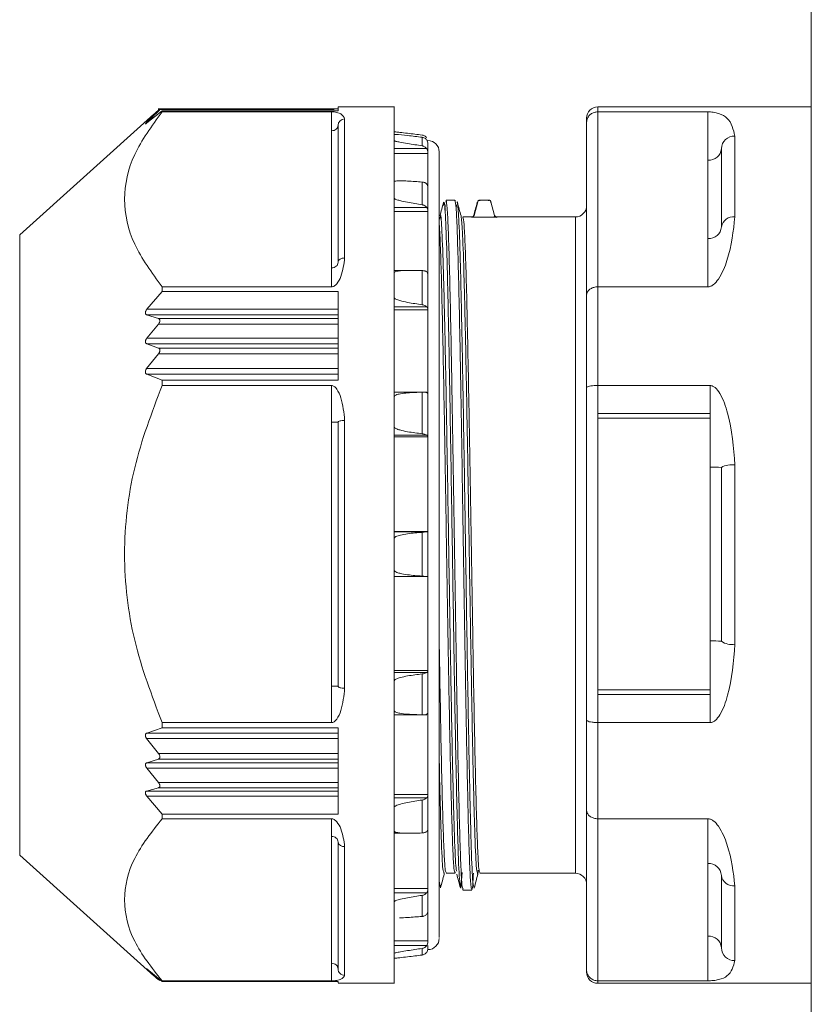
# Model space of a CAD drawing. Units: millimetres. Extents: x 16 to 405, y 14 to 283.
# Drawn here: x 62 to 65, y 146 to 150 of the extents above; entities that cross this region are included whole.
import ezdxf

# ---------------------------------------------------------------- set-up
doc = ezdxf.new("R2010")
doc.units = ezdxf.units.MM

msp = doc.modelspace()

# ---------------------------------------------------------------- linework, layer by layer
at = {"color": 7, "linetype": 'Continuous', "lineweight": 15}
for p, q in [((65.1227, 152.741), (65.1227, 144.7193)), ((62.2177, 149.6723), (62.1649, 149.6208)), ((62.2171, 149.6762), (62.1655, 149.6296)), ((62.1655, 149.629), (62.2171, 149.6735)), ((62.1662, 149.6191), (62.2336, 149.6725)), ((62.9994, 149.6822), (62.2166, 149.6822)), ((62.9994, 149.6789), (62.2166, 149.6789)), ((62.2336, 149.6825), (63.0169, 149.6825)), ((62.2336, 149.6688), (62.2336, 149.6725)), ((63.0169, 149.6725), (62.2336, 149.6725)), ((62.2336, 149.6688), (62.9879, 149.6688)), ((62.9879, 149.5844), (62.9879, 149.6688)), ((63.2674, 149.691), (63.0169, 149.691)), ((63.0169, 149.6906), (63.0169, 149.6725)), ((65.1227, 149.691), (64.1727, 149.691)), ((64.1727, 149.6688), (64.6627, 149.6688)), ((64.1727, 149.6688), (64.1727, 148.8901)), ((64.6627, 149.4536), (64.6627, 149.6688)), ((62.1974, 149.6585), (61.6, 149.1208)), ((63.0459, 149.6374), (63.0459, 149.0183)), ((64.1227, 149.641), (64.1227, 149.6209)), ((64.1227, 148.8526), (64.1227, 149.6209)), ((62.9879, 148.9745), (62.9879, 149.5844)), ((63.3909, 149.5556), (63.3909, 149.5175)), ((64.7827, 149.5609), (64.7827, 149.2015)), ((63.4111, 149.505), (63.2669, 149.505)), ((63.4169, 149.4877), (63.4169, 149.484)), ((64.7227, 149.5049), (64.7227, 149.1566)), ((63.4169, 149.484), (63.2669, 149.484)), ((63.4169, 149.484), (63.4169, 149.329)), ((64.6627, 149.1053), (64.6627, 149.4536)), ((63.3909, 149.3564), (63.3909, 149.2553)), ((63.4971, 149.2731), (63.4958, 149.2663)), ((63.5367, 149.276), (63.4971, 149.276)), ((63.5367, 149.2731), (63.5372, 149.2757)), ((63.6219, 149.2081), (63.638, 149.2683)), ((63.6877, 149.276), (63.6471, 149.276)), ((63.6477, 149.2757), (63.6872, 149.2757)), ((63.6867, 149.2731), (63.6872, 149.2757)), ((63.6964, 149.2645), (63.6969, 149.2683)), ((63.6969, 149.2683), (63.713, 149.2081)), ((63.4111, 149.2435), (63.2669, 149.2435)), ((63.4169, 149.2252), (63.2669, 149.2252)), ((63.4169, 149.2284), (63.4169, 149.2252)), ((63.4169, 149.2252), (63.4169, 148.9433)), ((63.493, 149.2528), (63.4917, 149.2312)), ((63.542, 149.2379), (63.5432, 149.255)), ((63.6375, 149.2646), (63.6361, 149.2545)), ((63.4699, 149.1916), (63.4714, 149.1993)), ((63.6117, 149.201), (63.5721, 149.201)), ((63.5727, 149.2007), (63.5721, 149.1982)), ((63.6122, 149.2007), (63.6117, 149.1982)), ((63.7227, 149.2007), (63.6122, 149.2007)), ((63.712, 149.2013), (63.713, 149.2081)), ((64.0727, 149.201), (63.7221, 149.201)), ((63.7221, 149.1982), (63.7227, 149.2007)), ((64.6627, 148.8901), (64.6627, 149.1053)), ((62.9879, 148.8901), (62.9879, 148.9745)), ((63.3453, 148.9633), (63.2664, 148.9633)), ((63.3909, 148.9624), (63.3909, 148.8104)), ((62.2336, 148.8692), (62.2336, 148.8901)), ((62.9879, 148.8901), (62.2336, 148.8901)), ((64.1727, 148.8901), (64.1727, 148.4508)), ((64.6627, 148.8901), (64.1727, 148.8901)), ((62.2336, 148.8692), (62.1662, 148.7899)), ((62.2336, 148.8692), (63.0169, 148.8692)), ((63.0169, 148.8692), (63.0169, 148.4746)), ((64.1227, 148.8526), (64.1227, 148.4418)), ((62.1662, 148.7899), (63.0169, 148.7899)), ((63.4111, 148.8007), (63.2669, 148.8007)), ((63.4169, 148.7873), (63.2669, 148.7873)), ((63.4169, 148.7896), (63.4169, 148.7873)), ((63.4169, 148.7873), (63.4169, 148.4127)), ((62.1649, 148.7659), (62.2177, 148.7484)), ((62.1649, 148.7659), (63.0169, 148.7659)), ((62.2177, 148.7484), (63.0169, 148.7484)), ((62.2171, 148.7236), (62.1655, 148.661)), ((62.2171, 148.7236), (63.0169, 148.7236)), ((62.1655, 148.661), (63.0169, 148.661)), ((62.1655, 148.6365), (62.2171, 148.6176)), ((63.0169, 148.6365), (62.1655, 148.6365)), ((63.0169, 148.6176), (62.2171, 148.6176)), ((62.2177, 148.5923), (62.1649, 148.5264)), ((63.0169, 148.5923), (62.2177, 148.5923)), ((63.0169, 148.5264), (62.1649, 148.5264)), ((62.1662, 148.5013), (62.2336, 148.4746)), ((63.0169, 148.5013), (62.1662, 148.5013)), ((62.2336, 148.4508), (62.2336, 148.4746)), ((63.0169, 148.4746), (62.2336, 148.4746)), ((62.2336, 148.4508), (62.9879, 148.4508)), ((62.9879, 148.2882), (62.9879, 148.4508)), ((64.1227, 146.9623), (64.1227, 148.4418)), ((64.1727, 148.4508), (64.6727, 148.4508)), ((64.1727, 148.3258), (64.1727, 148.4508)), ((64.6727, 148.4508), (64.6727, 148.3258)), ((63.4116, 148.4211), (63.2664, 148.4211)), ((63.3909, 148.421), (63.3909, 148.2365)), ((64.1727, 148.3258), (64.6727, 148.3258)), ((64.1727, 147.0761), (64.1727, 148.3258)), ((64.1727, 148.3062), (64.6727, 148.3062)), ((64.6727, 148.3258), (64.6727, 148.0876)), ((62.9879, 147.1137), (62.9879, 148.2882)), ((63.0459, 148.2958), (63.0459, 147.1036)), ((63.4111, 148.2301), (63.2669, 148.2301)), ((63.4169, 148.2232), (63.2669, 148.2232)), ((63.4169, 148.2244), (63.4169, 148.2232)), ((63.4169, 148.2232), (63.4169, 147.801)), ((64.6727, 147.3143), (64.6727, 148.0876)), ((64.7227, 148.0865), (64.7227, 147.3131)), ((64.7827, 148.0975), (64.7827, 147.2996)), ((63.2669, 147.801), (63.4169, 147.801)), ((63.2669, 147.8005), (63.4111, 147.8005)), ((63.3909, 147.7976), (63.3909, 147.6029)), ((63.4169, 147.8009), (63.4169, 147.801)), ((63.2664, 147.6005), (63.4116, 147.6005)), ((63.4169, 147.601), (63.4169, 147.1821)), ((63.4169, 147.6009), (63.4169, 147.601)), ((64.6727, 147.3143), (64.6727, 147.0761)), ((63.2669, 147.1821), (63.4169, 147.1821)), ((63.2669, 147.1743), (63.4111, 147.1743)), ((63.3909, 147.1674), (63.3909, 146.9859)), ((63.4169, 147.1807), (63.4169, 147.1821)), ((62.9879, 146.9511), (62.9879, 147.1137)), ((64.6727, 147.0965), (64.1727, 147.0965)), ((64.1727, 146.9511), (64.1727, 147.0761)), ((64.6727, 147.0761), (64.1727, 147.0761)), ((64.6727, 146.9511), (64.6727, 147.0761)), ((63.4169, 146.9957), (63.4169, 146.6306)), ((62.2336, 146.9277), (62.2336, 146.9511)), ((62.9879, 146.9511), (62.2336, 146.9511)), ((63.2664, 146.9859), (63.4116, 146.9859)), ((64.1227, 146.9623), (64.1227, 146.562)), ((64.1727, 146.9511), (64.1727, 146.523)), ((64.6727, 146.9511), (64.1727, 146.9511)), ((62.2336, 146.9277), (62.1662, 146.9045)), ((62.1662, 146.9045), (63.0169, 146.9045)), ((62.2336, 146.9277), (63.0169, 146.9277)), ((63.0169, 146.9277), (63.0169, 146.5431)), ((62.1649, 146.88), (62.2177, 146.8132)), ((62.1649, 146.88), (63.0169, 146.88)), ((62.2171, 146.7885), (62.1655, 146.7724)), ((62.1655, 146.7724), (63.0169, 146.7724)), ((62.2171, 146.7885), (63.0169, 146.7885)), ((62.2177, 146.8132), (63.0169, 146.8132)), ((62.1655, 146.7485), (62.2171, 146.6852)), ((63.0169, 146.7485), (62.1655, 146.7485)), ((63.0169, 146.6852), (62.2171, 146.6852)), ((62.2177, 146.6611), (62.1649, 146.6466)), ((63.0169, 146.6466), (62.1649, 146.6466)), ((63.0169, 146.6611), (62.2177, 146.6611)), ((62.1662, 146.6233), (62.2336, 146.5431)), ((63.0169, 146.6233), (62.1662, 146.6233)), ((63.2669, 146.6306), (63.4169, 146.6306)), ((63.2669, 146.6164), (63.4111, 146.6164)), ((63.3909, 146.6064), (63.3909, 146.46)), ((63.4169, 146.6281), (63.4169, 146.6306)), ((64.1227, 145.8508), (64.1227, 146.562)), ((62.2336, 146.523), (62.2336, 146.5431)), ((63.0169, 146.5431), (62.2336, 146.5431)), ((62.2336, 146.523), (62.9879, 146.523)), ((62.9879, 146.4448), (62.9879, 146.523)), ((64.1727, 146.523), (64.6627, 146.523)), ((64.1727, 146.523), (64.1727, 145.8021)), ((64.6627, 146.3237), (64.6627, 146.523)), ((63.4169, 146.4803), (63.4169, 146.213)), ((62.9879, 145.8803), (62.9879, 146.4448)), ((63.2664, 146.4587), (63.3374, 146.4587)), ((63.0459, 146.3994), (63.0459, 145.8263)), ((61.6, 146.3612), (62.1974, 145.8236)), ((63.5372, 146.2814), (63.5353, 146.2905)), ((64.6627, 146.0013), (64.6627, 146.3237)), ((63.4971, 146.281), (63.5367, 146.281)), ((63.5697, 146.2838), (63.5634, 146.2146)), ((63.6471, 146.281), (64.0727, 146.281)), ((64.7227, 146.2711), (64.7227, 145.9487)), ((63.2669, 146.213), (63.4169, 146.213)), ((63.4169, 146.2098), (63.4169, 146.213)), ((63.5625, 146.2205), (63.5611, 146.2294)), ((63.5721, 146.206), (63.6117, 146.206)), ((63.6117, 146.209), (63.6122, 146.2064)), ((64.7827, 146.2244), (64.7827, 145.8918)), ((63.2669, 146.1942), (63.4111, 146.1942)), ((63.3909, 146.1823), (63.3909, 146.0886)), ((63.4169, 146.1531), (63.4169, 146.181)), ((63.4169, 146.1169), (63.4169, 145.9798)), ((64.6627, 145.8021), (64.6627, 146.0013)), ((63.2669, 145.9798), (63.4169, 145.9798)), ((63.2669, 145.9586), (63.4111, 145.9586)), ((63.3909, 145.9461), (63.3909, 145.9166)), ((63.4169, 145.9761), (63.4169, 145.9798)), ((62.2177, 145.8058), (62.1649, 145.8552)), ((62.2171, 145.8059), (62.1655, 145.8525)), ((62.1662, 145.8557), (62.2336, 145.7995)), ((62.9879, 145.8021), (62.9879, 145.8803)), ((64.1227, 145.8508), (64.1227, 145.841)), ((62.2336, 145.7995), (62.2336, 145.8021)), ((62.9879, 145.8021), (62.2336, 145.8021)), ((62.2336, 145.7995), (63.0169, 145.7995)), ((63.0169, 145.7995), (63.0169, 145.7931)), ((63.0169, 145.791), (63.2674, 145.791)), ((64.6627, 145.8021), (64.1727, 145.8021)), ((64.1727, 145.791), (65.1227, 145.791))]:
    msp.add_line(p, q, dxfattribs=at)
at = {"color": 8, "linetype": 'Continuous', "lineweight": 15}
for p, q in [((64.1727, 149.691), (64.1727, 149.6688)), ((63.4977, 149.2757), (63.4971, 149.2731)), ((63.638, 149.2683), (63.6375, 149.2646)), ((63.6477, 149.2757), (63.6471, 149.2731)), ((63.6213, 149.2043), (63.6219, 149.2081)), ((64.0727, 149.201), (64.0727, 146.281)), ((61.6, 149.1208), (61.6, 146.3612)), ((63.4671, 146.2461), (63.4728, 146.2177)), ((63.538, 146.2873), (63.5372, 146.2814)), ((63.5727, 146.2064), (63.5721, 146.209)), ((63.5735, 146.2125), (63.5727, 146.2064)), ((64.1727, 145.8021), (64.1727, 145.791))]:
    msp.add_line(p, q, dxfattribs=at)
at = {"color": 7, "linetype": 'Continuous', "lineweight": 15, "flags": 128}
msp.add_lwpolyline([(63.0459, 148.2958), (63.0402, 148.2956), (63.0348, 148.2951), (63.0298, 148.2944), (63.0254, 148.2934), (63.0218, 148.2921), (63.0191, 148.2907), (63.0175, 148.2891), (63.0169, 148.2875)], dxfattribs=at)
at = {"color": 7, "linetype": 'Continuous', "lineweight": 15}
for centre, radius, start, end in [((64.1727, 149.641), 0.05, 90, 180), ((63.0455, 149.6088), 0.0286, 89.2119, 179.1896), ((63.4169, 149.491), 0.05, 0, 90), ((64.7807, 149.5028), 0.0581, 88.0905, 177.9539), ((64.6667, 149.5096), 0.0562, 265.8714, 355.1678), ((64.0727, 149.251), 0.05, 270, 0), ((64.7761, 149.1478), 0.0541, 83.0123, 170.652), ((64.6667, 149.1613), 0.0562, 265.8714, 355.1678), ((64.6852, 147.5257), 0.5621, 86.1741, 91.2736), ((64.7682, 148.0072), 0.0914, 80.877, 119.8406), ((64.6852, 146.7523), 0.5621, 86.1741, 91.2736), ((64.7684, 147.376), 0.0778, 233.9406, 280.5459), ((63.0421, 146.4249), 0.0258, 192.4284, 278.5152), ((64.6661, 146.2672), 0.0567, 3.9972, 93.5046), ((64.0727, 146.231), 0.05, 0, 90), ((64.7767, 146.2787), 0.0546, 188.0218, 276.2308), ((63.4169, 145.991), 0.05, 270, 0), ((64.6661, 145.9448), 0.0567, 3.9972, 93.5046), ((64.7812, 145.9503), 0.0585, 181.5599, 271.4792), ((64.1727, 145.841), 0.05, 180, 270)]:
    msp.add_arc(centre, radius, start, end, dxfattribs=at)
for points, knots in [([(62.2336, 149.6688), (62.1878, 149.6061), (62.0962, 149.4808), (62.0522, 149.2795), (62.0962, 149.0781), (62.1878, 148.9528), (62.2336, 148.8901)], [0, 0, 0, 0, 0.2501096, 0.4999997, 0.7498906, 1, 1, 1, 1]), ([(62.2177, 149.6763), (62.2187, 149.6772), (62.2206, 149.6789), (62.2226, 149.6808), (62.2238, 149.682), (62.2242, 149.6823), (62.2236, 149.6819), (62.2223, 149.6808), (62.2201, 149.6788), (62.2182, 149.6771), (62.2171, 149.6762)], [0, 0, 0, 0, 0.143558, 0.272454, 0.389858, 0.499938, 0.608582, 0.725842, 0.855383, 1, 1, 1, 1]), ([(62.2171, 149.6735), (62.2182, 149.6744), (62.2201, 149.676), (62.2223, 149.6778), (62.2236, 149.6788), (62.2242, 149.679), (62.2238, 149.6785), (62.2226, 149.6772), (62.2206, 149.6751), (62.2187, 149.6733), (62.2177, 149.6723)], [0, 0, 0, 0, 0.144414, 0.2736958, 0.3906189, 0.4990975, 0.6095695, 0.7272559, 0.8563366, 1, 1, 1, 1]), ([(62.9879, 149.6688), (62.9898, 149.6688), (62.994, 149.6687), (63.0025, 149.668), (63.017, 149.6652), (63.0379, 149.6563), (63.0426, 149.6452), (63.0459, 149.6374)], [0, 0, 0, 0, 0.032091, 0.067747, 0.159764, 0.408566, 1, 1, 1, 1]), ([(63.2669, 149.6906), (63.2669, 149.6805), (63.2669, 149.6603), (63.2669, 149.5361), (63.2669, 149.3484), (63.2669, 149.0975), (63.2669, 148.7948), (63.2669, 148.4515), (63.2669, 148.0809), (63.2669, 147.6973), (63.2669, 147.3154), (63.2669, 146.9498), (63.2669, 146.6146), (63.2669, 146.3228), (63.2669, 146.085), (63.2669, 145.9128), (63.2669, 145.8079), (63.2669, 145.799), (63.2669, 145.7948)], [0, 0, 0, 0, 0.062945, 0.125891, 0.188836, 0.251782, 0.314727, 0.377672, 0.440618, 0.503563, 0.566508, 0.629454, 0.692399, 0.755345, 0.81829, 0.881235, 0.944181, 1, 1, 1, 1]), ([(64.1727, 149.6688), (64.1671, 149.6683), (64.156, 149.6673), (64.1413, 149.6593), (64.1299, 149.6474), (64.1239, 149.6341), (64.1227, 149.6249), (64.1227, 149.6211), (64.1227, 149.6209)], [0, 0, 0, 0, 0.209448, 0.418833, 0.630008, 0.845091, 0.990928, 1, 1, 1, 1]), ([(64.6627, 149.6688), (64.6646, 149.6688), (64.6687, 149.6688), (64.677, 149.6683), (64.6933, 149.6664), (64.723, 149.6585), (64.7659, 149.6322), (64.7757, 149.5904), (64.7827, 149.5609)], [0, 0, 0, 0, 0.0130324, 0.0266926, 0.0579783, 0.1455712, 0.3961493, 1, 1, 1, 1]), ([(62.1655, 149.6296), (62.1646, 149.6287), (62.1627, 149.627), (62.1607, 149.6251), (62.1594, 149.6239), (62.1592, 149.6237), (62.1591, 149.6236)], [0, 0, 0, 0, 0.287922, 0.5462962, 0.781041, 1, 1, 1, 1]), ([(62.1591, 149.6236), (62.1592, 149.6236), (62.1594, 149.6237), (62.1607, 149.6248), (62.1627, 149.6265), (62.1646, 149.6281), (62.1655, 149.629)], [0, 0, 0, 0, 0.218966, 0.453714, 0.712085, 1, 1, 1, 1]), ([(62.1662, 149.6191), (62.1652, 149.6183), (62.1633, 149.6168), (62.1611, 149.6152), (62.1596, 149.6142), (62.159, 149.6141), (62.1592, 149.6147), (62.1603, 149.616), (62.1622, 149.6181), (62.164, 149.6199), (62.1649, 149.6208)], [0, 0, 0, 0, 0.1423159, 0.2686564, 0.3855045, 0.5009669, 0.6106798, 0.7267188, 0.8588367, 1, 1, 1, 1]), ([(63.3909, 149.5655), (63.3693, 149.5682), (63.3358, 149.5724), (63.2967, 149.5768), (63.2773, 149.5788), (63.2694, 149.5793), (63.2675, 149.5793), (63.267, 149.5792), (63.2669, 149.5791), (63.2669, 149.5791)], [0, 0, 0, 0, 0.500249, 0.776337, 0.918633, 0.967566, 0.985079, 0.992722, 1, 1, 1, 1]), ([(63.2669, 149.5679), (63.2669, 149.5679), (63.267, 149.568), (63.2675, 149.5682), (63.2694, 149.5683), (63.2877, 149.5676), (63.3302, 149.5628), (63.3695, 149.5582), (63.3909, 149.5556)], [0, 0, 0, 0, 0.00731, 0.014979, 0.032528, 0.081505, 0.499244, 1, 1, 1, 1]), ([(63.3909, 149.5175), (63.3693, 149.5207), (63.3358, 149.5257), (63.2967, 149.5325), (63.2773, 149.5364), (63.2694, 149.5386), (63.2675, 149.5395), (63.267, 149.5398), (63.2669, 149.54), (63.2669, 149.5401)], [0, 0, 0, 0, 0.500249, 0.776337, 0.918633, 0.967566, 0.985079, 0.992722, 1, 1, 1, 1]), ([(63.3909, 149.5655), (63.3925, 149.5652), (63.3964, 149.5646), (63.4022, 149.5621), (63.4074, 149.5584), (63.4101, 149.5551), (63.4111, 149.5538)], [0, 0, 0, 0, 0.206436, 0.481044, 0.788024, 1, 1, 1, 1]), ([(63.4111, 149.5441), (63.4101, 149.5454), (63.4075, 149.5485), (63.4024, 149.5522), (63.3965, 149.5547), (63.3925, 149.5553), (63.3909, 149.5556)], [0, 0, 0, 0, 0.209482, 0.499979, 0.789918, 1, 1, 1, 1]), ([(63.4111, 149.5441), (63.4128, 149.5415), (63.4161, 149.5361), (63.4166, 149.5299), (63.4169, 149.5268)], [0, 0, 0, 0, 0.500003, 1, 1, 1, 1]), ([(63.3909, 149.5175), (63.3925, 149.5172), (63.3964, 149.5164), (63.4022, 149.5136), (63.4074, 149.5096), (63.4101, 149.5064), (63.4111, 149.505)], [0, 0, 0, 0, 0.206436, 0.481044, 0.788024, 1, 1, 1, 1]), ([(63.4169, 149.4877), (63.4166, 149.4908), (63.4161, 149.497), (63.4128, 149.5024), (63.4111, 149.505)], [0, 0, 0, 0, 0.4999967, 1, 1, 1, 1]), ([(63.4669, 149.4906), (63.4669, 149.4815), (63.4669, 149.4634), (63.4669, 149.352), (63.4669, 149.1835), (63.4669, 148.9583), (63.4669, 148.6867), (63.4669, 148.3786), (63.4669, 148.0461), (63.4669, 147.7018), (63.4669, 147.359), (63.4669, 147.031), (63.4669, 146.7301), (63.4669, 146.4683), (63.4669, 146.2549), (63.4669, 146.1003), (63.4669, 146.0061), (63.4669, 145.9982), (63.4669, 145.9944)], [0, 0, 0, 0, 0.062945, 0.125891, 0.188836, 0.251782, 0.314727, 0.377672, 0.440618, 0.503563, 0.566508, 0.629454, 0.692399, 0.755345, 0.81829, 0.881235, 0.944181, 1, 1, 1, 1]), ([(63.3909, 149.3564), (63.3693, 149.3581), (63.3368, 149.3607), (63.2976, 149.3619), (63.2781, 149.3616), (63.2693, 149.3601), (63.2674, 149.359), (63.267, 149.3584), (63.2669, 149.3581), (63.2669, 149.358)], [0, 0, 0, 0, 0.500212, 0.754312, 0.919566, 0.967679, 0.985025, 0.992666, 1, 1, 1, 1]), ([(63.3909, 149.3564), (63.3928, 149.3562), (63.3968, 149.3557), (63.4023, 149.3539), (63.4073, 149.3512), (63.4099, 149.3486), (63.4111, 149.3473)], [0, 0, 0, 0, 0.24607, 0.500012, 0.751238, 1, 1, 1, 1]), ([(63.4169, 149.3322), (63.4166, 149.3349), (63.4161, 149.3404), (63.4128, 149.345), (63.4111, 149.3473)], [0, 0, 0, 0, 0.499997, 1, 1, 1, 1]), ([(63.3909, 149.2553), (63.3693, 149.2586), (63.3358, 149.2638), (63.2967, 149.2721), (63.2773, 149.2775), (63.2694, 149.2811), (63.2675, 149.2827), (63.267, 149.2835), (63.2669, 149.2839), (63.2669, 149.2841)], [0, 0, 0, 0, 0.500249, 0.776338, 0.918634, 0.967567, 0.98508, 0.992722, 1, 1, 1, 1]), ([(63.5721, 146.209), (63.5717, 146.2114), (63.5703, 146.2187), (63.5673, 146.2246), (63.5633, 146.3029), (63.5586, 146.4372), (63.5539, 146.6247), (63.5492, 146.8543), (63.5445, 147.1182), (63.5399, 147.406), (63.5352, 147.7066), (63.5305, 148.0086), (63.5258, 148.3003), (63.5211, 148.5705), (63.5164, 148.8088), (63.5117, 149.0063), (63.5071, 149.1541), (63.5024, 149.2518), (63.4992, 149.2677), (63.4977, 149.2757)], [0, 0, 0, 0, 0.018698, 0.055819, 0.118765, 0.18171, 0.244655, 0.307601, 0.370546, 0.433492, 0.496437, 0.559382, 0.622328, 0.685273, 0.748218, 0.811164, 0.874109, 0.937055, 1, 1, 1, 1]), ([(63.5464, 149.2631), (63.5468, 149.2671), (63.5473, 149.2713), (63.5477, 149.2656), (63.5477, 149.2652)], [0, 0, 0, 0, 0.929101, 1, 1, 1, 1]), ([(63.638, 149.2683), (63.6384, 149.2693), (63.6392, 149.2714), (63.6415, 149.2737), (63.6444, 149.2753), (63.6466, 149.2756), (63.6477, 149.2757)], [0, 0, 0, 0, 0.254169, 0.500157, 0.748889, 1, 1, 1, 1]), ([(63.6872, 149.2757), (63.6883, 149.2756), (63.6905, 149.2754), (63.6934, 149.2737), (63.6957, 149.2713), (63.6965, 149.2693), (63.6969, 149.2683)], [0, 0, 0, 0, 0.2541686, 0.5001574, 0.7488892, 1, 1, 1, 1]), ([(63.3909, 149.2553), (63.3925, 149.2549), (63.3965, 149.2541), (63.4024, 149.2512), (63.4075, 149.2475), (63.4101, 149.2447), (63.4111, 149.2435)], [0, 0, 0, 0, 0.210117, 0.500021, 0.790489, 1, 1, 1, 1]), ([(63.4169, 149.2284), (63.4166, 149.2311), (63.4161, 149.2365), (63.4128, 149.2411), (63.4111, 149.2435)], [0, 0, 0, 0, 0.499997, 1, 1, 1, 1]), ([(63.4861, 149.266), (63.4834, 149.256), (63.478, 149.2359), (63.4726, 149.2158), (63.4699, 149.2058)], [0, 0, 0, 0, 0.500016, 1, 1, 1, 1]), ([(63.5639, 149.2058), (63.5612, 149.2158), (63.5558, 149.2359), (63.5504, 149.256), (63.5477, 149.2661)], [0, 0, 0, 0, 0.499983, 1, 1, 1, 1]), ([(63.6361, 149.266), (63.6334, 149.256), (63.628, 149.2359), (63.6226, 149.2158), (63.6199, 149.2058)], [0, 0, 0, 0, 0.500016, 1, 1, 1, 1]), ([(63.6122, 149.2007), (63.6133, 149.2008), (63.6155, 149.201), (63.6184, 149.2026), (63.6207, 149.205), (63.6215, 149.2071), (63.6219, 149.2081)], [0, 0, 0, 0, 0.254169, 0.500157, 0.748889, 1, 1, 1, 1]), ([(63.7227, 149.2007), (63.7216, 149.2008), (63.7194, 149.201), (63.7165, 149.2026), (63.7142, 149.205), (63.7134, 149.207), (63.713, 149.2081)], [0, 0, 0, 0, 0.251111, 0.499843, 0.745831, 1, 1, 1, 1]), ([(63.7221, 149.201), (63.7207, 149.2012), (63.7178, 149.2015), (63.7157, 149.2037), (63.7146, 149.2048)], [0, 0, 0, 0, 0.499662, 1, 1, 1, 1]), ([(64.7827, 149.2015), (64.7757, 149.1382), (64.7659, 149.0487), (64.723, 148.9416), (64.6933, 148.9027), (64.677, 148.8929), (64.6687, 148.8904), (64.6646, 148.8902), (64.6627, 148.8901)], [0, 0, 0, 0, 0.6038503, 0.8544282, 0.94202, 0.973306, 0.9869668, 1, 1, 1, 1]), ([(63.0459, 149.0183), (63.0426, 148.9909), (63.0379, 148.9519), (63.017, 148.9093), (63.0025, 148.8948), (62.994, 148.8906), (62.9898, 148.8903), (62.9879, 148.8901)], [0, 0, 0, 0, 0.591433, 0.840234, 0.932247, 0.967905, 1, 1, 1, 1]), ([(63.3909, 148.9624), (63.3693, 148.963), (63.3368, 148.9639), (63.2976, 148.9621), (63.2781, 148.9597), (63.2693, 148.9565), (63.2674, 148.9547), (63.267, 148.9537), (63.2669, 148.9532), (63.2669, 148.953)], [0, 0, 0, 0, 0.500212, 0.754312, 0.919566, 0.967679, 0.985025, 0.992666, 1, 1, 1, 1]), ([(63.3909, 148.9624), (63.3928, 148.9623), (63.3968, 148.962), (63.4023, 148.9611), (63.4073, 148.9595), (63.4099, 148.9577), (63.4111, 148.9567)], [0, 0, 0, 0, 0.24607, 0.500012, 0.751238, 1, 1, 1, 1]), ([(63.4169, 148.9457), (63.4166, 148.9477), (63.4161, 148.9517), (63.4128, 148.9551), (63.4111, 148.9567)], [0, 0, 0, 0, 0.499997, 1, 1, 1, 1]), ([(64.1227, 148.8526), (64.1227, 148.8527), (64.1227, 148.8572), (64.1249, 148.8659), (64.1336, 148.8772), (64.1469, 148.8855), (64.1608, 148.8896), (64.1695, 148.8899), (64.1727, 148.8901)], [0, 0, 0, 0, 0.0090736, 0.2291299, 0.449262, 0.6671816, 0.8809167, 1, 1, 1, 1]), ([(63.3909, 148.8104), (63.3693, 148.8135), (63.3358, 148.8183), (63.2967, 148.8271), (63.2773, 148.8333), (63.2694, 148.8378), (63.2675, 148.8401), (63.267, 148.8412), (63.2669, 148.8417), (63.2669, 148.842)], [0, 0, 0, 0, 0.5002477, 0.7763275, 0.9186309, 0.9675639, 0.9850776, 0.9927208, 1, 1, 1, 1]), ([(62.1649, 148.7659), (62.164, 148.7662), (62.1622, 148.767), (62.1603, 148.769), (62.1592, 148.7717), (62.159, 148.7749), (62.1596, 148.7784), (62.1611, 148.7822), (62.1632, 148.7861), (62.1652, 148.7886), (62.1662, 148.7899)], [0, 0, 0, 0, 0.141625, 0.266769, 0.383305, 0.500863, 0.607798, 0.722725, 0.856744, 1, 1, 1, 1]), ([(63.3909, 148.8104), (63.3925, 148.8101), (63.3965, 148.8093), (63.4024, 148.8068), (63.4075, 148.8037), (63.4101, 148.8016), (63.4111, 148.8007)], [0, 0, 0, 0, 0.210119, 0.500021, 0.790489, 1, 1, 1, 1]), ([(63.4169, 148.7896), (63.4166, 148.7916), (63.4161, 148.7956), (63.4128, 148.799), (63.4111, 148.8007)], [0, 0, 0, 0, 0.499997, 1, 1, 1, 1]), ([(62.2177, 148.7484), (62.2187, 148.748), (62.2206, 148.7472), (62.2226, 148.745), (62.2238, 148.7422), (62.2242, 148.739), (62.2236, 148.7354), (62.2223, 148.7315), (62.2201, 148.7274), (62.2182, 148.7249), (62.2171, 148.7236)], [0, 0, 0, 0, 0.143558, 0.272454, 0.389858, 0.499937, 0.608765, 0.726391, 0.855781, 1, 1, 1, 1]), ([(62.1655, 148.661), (62.1646, 148.6597), (62.1627, 148.6573), (62.1607, 148.6533), (62.1594, 148.6495), (62.159, 148.6459), (62.1594, 148.6427), (62.1607, 148.64), (62.1627, 148.6378), (62.1646, 148.6369), (62.1655, 148.6365)], [0, 0, 0, 0, 0.1439991, 0.2731984, 0.390557, 0.4999988, 0.6094328, 0.7267885, 0.855991, 1, 1, 1, 1]), ([(62.2171, 148.6176), (62.2182, 148.6172), (62.2201, 148.6163), (62.2223, 148.614), (62.2236, 148.6112), (62.2242, 148.6079), (62.2238, 148.6042), (62.2226, 148.6003), (62.2206, 148.5961), (62.2187, 148.5936), (62.2177, 148.5923)], [0, 0, 0, 0, 0.14455, 0.274057, 0.391312, 0.500058, 0.610124, 0.727523, 0.856425, 1, 1, 1, 1]), ([(62.1662, 148.5013), (62.1652, 148.5018), (62.1633, 148.5027), (62.1611, 148.5049), (62.1596, 148.5077), (62.159, 148.511), (62.1592, 148.5146), (62.1603, 148.5185), (62.1622, 148.5226), (62.164, 148.5251), (62.1649, 148.5264)], [0, 0, 0, 0, 0.1423159, 0.2686564, 0.3855045, 0.5009669, 0.6106798, 0.7267188, 0.8588367, 1, 1, 1, 1]), ([(62.2336, 148.4508), (62.1878, 148.33), (62.0962, 148.0886), (62.0522, 147.7009), (62.0962, 147.3133), (62.1878, 147.0719), (62.2336, 146.9511)], [0, 0, 0, 0, 0.2501096, 0.4999997, 0.7498906, 1, 1, 1, 1]), ([(62.9879, 148.4508), (62.9898, 148.4506), (62.994, 148.4501), (63.0025, 148.4454), (63.017, 148.4285), (63.0379, 148.3785), (63.0426, 148.33), (63.0459, 148.2958)], [0, 0, 0, 0, 0.032091, 0.067747, 0.159764, 0.408566, 1, 1, 1, 1]), ([(64.1727, 148.4508), (64.1671, 148.4507), (64.156, 148.4505), (64.1413, 148.449), (64.1299, 148.4468), (64.1239, 148.4443), (64.1227, 148.4426), (64.1227, 148.4418), (64.1227, 148.4418)], [0, 0, 0, 0, 0.209448, 0.418833, 0.630008, 0.845091, 0.990928, 1, 1, 1, 1]), ([(64.6727, 148.4508), (64.6745, 148.4506), (64.6782, 148.4504), (64.6858, 148.448), (64.7006, 148.4382), (64.7279, 148.3988), (64.7673, 148.2861), (64.7763, 148.1756), (64.7827, 148.0975)], [0, 0, 0, 0, 0.013626, 0.027838, 0.060013, 0.148471, 0.398646, 1, 1, 1, 1]), ([(63.3909, 148.421), (63.3693, 148.4205), (63.3368, 148.4197), (63.2976, 148.415), (63.2781, 148.4109), (63.2693, 148.4063), (63.2674, 148.404), (63.267, 148.4028), (63.2669, 148.4021), (63.2669, 148.4018)], [0, 0, 0, 0, 0.500212, 0.754312, 0.919566, 0.967679, 0.985025, 0.992666, 1, 1, 1, 1]), ([(63.3909, 148.421), (63.3928, 148.421), (63.3968, 148.4211), (63.4023, 148.4211), (63.4073, 148.4208), (63.4099, 148.42), (63.4111, 148.4195)], [0, 0, 0, 0, 0.24607, 0.500012, 0.751238, 1, 1, 1, 1]), ([(63.4169, 148.4139), (63.4166, 148.4149), (63.4161, 148.417), (63.4128, 148.4187), (63.4111, 148.4195)], [0, 0, 0, 0, 0.499997, 1, 1, 1, 1]), ([(63.3909, 148.2365), (63.3693, 148.239), (63.3358, 148.2428), (63.2967, 148.251), (63.2773, 148.2573), (63.2694, 148.2622), (63.2675, 148.2648), (63.267, 148.2661), (63.2669, 148.2668), (63.2669, 148.2671)], [0, 0, 0, 0, 0.500249, 0.776339, 0.918634, 0.967567, 0.98508, 0.992722, 1, 1, 1, 1]), ([(63.3909, 148.2365), (63.3925, 148.2363), (63.3964, 148.2357), (63.4022, 148.234), (63.4074, 148.2319), (63.4101, 148.2306), (63.4111, 148.2301)], [0, 0, 0, 0, 0.206436, 0.481044, 0.788024, 1, 1, 1, 1]), ([(63.4169, 148.2244), (63.4166, 148.2255), (63.4161, 148.2275), (63.4128, 148.2292), (63.4111, 148.2301)], [0, 0, 0, 0, 0.499997, 1, 1, 1, 1]), ([(63.3909, 147.7976), (63.3693, 147.796), (63.3368, 147.7935), (63.2976, 147.7866), (63.2781, 147.7812), (63.2693, 147.7759), (63.2674, 147.7733), (63.267, 147.772), (63.2669, 147.7713), (63.2669, 147.771)], [0, 0, 0, 0, 0.500212, 0.754312, 0.919566, 0.967679, 0.985025, 0.992666, 1, 1, 1, 1]), ([(63.3909, 147.7976), (63.3928, 147.7978), (63.3968, 147.7982), (63.4023, 147.7992), (63.4073, 147.8002), (63.4099, 147.8004), (63.4111, 147.8005)], [0, 0, 0, 0, 0.24607, 0.500012, 0.751238, 1, 1, 1, 1]), ([(63.4169, 147.8009), (63.4166, 147.8008), (63.4161, 147.8007), (63.4128, 147.8006), (63.4111, 147.8005)], [0, 0, 0, 0, 0.499997, 1, 1, 1, 1]), ([(63.3909, 147.6029), (63.3693, 147.6044), (63.3358, 147.6068), (63.2967, 147.6134), (63.2773, 147.6191), (63.2694, 147.6238), (63.2675, 147.6264), (63.267, 147.6278), (63.2669, 147.6284), (63.2669, 147.6287)], [0, 0, 0, 0, 0.500249, 0.776337, 0.918633, 0.967566, 0.985079, 0.992722, 1, 1, 1, 1]), ([(63.3909, 147.6029), (63.3925, 147.6027), (63.3964, 147.6024), (63.4022, 147.6015), (63.4074, 147.6007), (63.4101, 147.6006), (63.4111, 147.6006)], [0, 0, 0, 0, 0.206436, 0.481044, 0.788024, 1, 1, 1, 1]), ([(63.4169, 147.6009), (63.4166, 147.6009), (63.4161, 147.6007), (63.4128, 147.6006), (63.4111, 147.6006)], [0, 0, 0, 0, 0.4999967, 1, 1, 1, 1]), ([(64.7827, 147.2996), (64.7763, 147.2223), (64.7673, 147.113), (64.7279, 147.0021), (64.7006, 146.9634), (64.6858, 146.9539), (64.6782, 146.9515), (64.6745, 146.9512), (64.6727, 146.9511)], [0, 0, 0, 0, 0.601353, 0.851529, 0.939985, 0.972161, 0.986373, 1, 1, 1, 1]), ([(63.3909, 147.1674), (63.3693, 147.1649), (63.3368, 147.1611), (63.2976, 147.1527), (63.2781, 147.1467), (63.2693, 147.1413), (63.2674, 147.1387), (63.267, 147.1375), (63.2669, 147.1368), (63.2669, 147.1365)], [0, 0, 0, 0, 0.500212, 0.754312, 0.919566, 0.967679, 0.985025, 0.992666, 1, 1, 1, 1]), ([(63.3909, 147.1674), (63.3928, 147.1677), (63.3968, 147.1683), (63.4023, 147.1702), (63.4073, 147.1723), (63.4099, 147.1736), (63.4111, 147.1743)], [0, 0, 0, 0, 0.24607, 0.500012, 0.751238, 1, 1, 1, 1]), ([(63.4169, 147.1807), (63.4166, 147.1796), (63.4161, 147.1773), (63.4128, 147.1753), (63.4111, 147.1743)], [0, 0, 0, 0, 0.499997, 1, 1, 1, 1]), ([(63.0459, 147.1036), (63.0426, 147.0699), (63.0379, 147.0221), (63.017, 146.973), (63.0025, 146.9564), (62.994, 146.9518), (62.9898, 146.9513), (62.9879, 146.9511)], [0, 0, 0, 0, 0.591433, 0.840234, 0.932247, 0.967905, 1, 1, 1, 1]), ([(63.3909, 146.9859), (63.3693, 146.9863), (63.3358, 146.9869), (63.2967, 146.9913), (63.2773, 146.9955), (63.2694, 146.9995), (63.2675, 147.0018), (63.267, 147.003), (63.2669, 147.0036), (63.2669, 147.0039)], [0, 0, 0, 0, 0.5002486, 0.7763341, 0.9186324, 0.9675652, 0.9850785, 0.9927213, 1, 1, 1, 1]), ([(63.4169, 146.9943), (63.4166, 146.9932), (63.4161, 146.9909), (63.4128, 146.9889), (63.4111, 146.9879)], [0, 0, 0, 0, 0.499997, 1, 1, 1, 1]), ([(63.3909, 146.9859), (63.3925, 146.9859), (63.3964, 146.9858), (63.4022, 146.9859), (63.4074, 146.9865), (63.4101, 146.9875), (63.4111, 146.9879)], [0, 0, 0, 0, 0.206436, 0.481044, 0.788024, 1, 1, 1, 1]), ([(64.1227, 146.9623), (64.1227, 146.9623), (64.1227, 146.9609), (64.1249, 146.9583), (64.1336, 146.955), (64.1469, 146.9525), (64.1608, 146.9513), (64.1695, 146.9512), (64.1727, 146.9511)], [0, 0, 0, 0, 0.009074, 0.22913, 0.449262, 0.667182, 0.880917, 1, 1, 1, 1]), ([(62.1649, 146.88), (62.164, 146.8813), (62.1622, 146.8837), (62.1603, 146.8877), (62.1592, 146.8916), (62.159, 146.8952), (62.1596, 146.8984), (62.1611, 146.901), (62.1632, 146.9032), (62.1652, 146.9041), (62.1662, 146.9045)], [0, 0, 0, 0, 0.141625, 0.266769, 0.383305, 0.500863, 0.607798, 0.722725, 0.856744, 1, 1, 1, 1]), ([(62.1655, 146.7724), (62.1646, 146.772), (62.1627, 146.7713), (62.1607, 146.7692), (62.1594, 146.7666), (62.159, 146.7635), (62.1594, 146.76), (62.1607, 146.7563), (62.1627, 146.7523), (62.1646, 146.7498), (62.1655, 146.7485)], [0, 0, 0, 0, 0.143999, 0.273198, 0.390557, 0.499999, 0.609433, 0.726788, 0.855991, 1, 1, 1, 1]), ([(62.2177, 146.8132), (62.2187, 146.812), (62.2204, 146.8096), (62.2225, 146.8056), (62.2238, 146.8017), (62.2242, 146.7979), (62.2237, 146.7945), (62.2223, 146.7918), (62.2201, 146.7897), (62.2182, 146.7889), (62.2171, 146.7885)], [0, 0, 0, 0, 0.131583, 0.255607, 0.378424, 0.494366, 0.608116, 0.725595, 0.855288, 1, 1, 1, 1]), ([(62.2171, 146.6852), (62.2181, 146.684), (62.2199, 146.6816), (62.2221, 146.6777), (62.2236, 146.6737), (62.2242, 146.67), (62.2239, 146.6668), (62.2226, 146.6642), (62.2206, 146.6621), (62.2187, 146.6614), (62.2177, 146.6611)], [0, 0, 0, 0, 0.131075, 0.259071, 0.382441, 0.497584, 0.609666, 0.727232, 0.856282, 1, 1, 1, 1]), ([(62.1662, 146.6233), (62.1652, 146.6245), (62.1633, 146.6269), (62.1611, 146.6308), (62.1596, 146.6345), (62.159, 146.6379), (62.1592, 146.641), (62.1603, 146.6436), (62.1622, 146.6456), (62.164, 146.6463), (62.1649, 146.6466)], [0, 0, 0, 0, 0.142316, 0.268656, 0.385504, 0.500967, 0.61068, 0.726719, 0.858837, 1, 1, 1, 1]), ([(63.3909, 146.6064), (63.3693, 146.6033), (63.3369, 146.5986), (63.2978, 146.5898), (63.2783, 146.5839), (63.2694, 146.579), (63.2675, 146.5768), (63.267, 146.5757), (63.2669, 146.5752), (63.2669, 146.575)], [0, 0, 0, 0, 0.500476, 0.750681, 0.919307, 0.968151, 0.985427, 0.992906, 1, 1, 1, 1]), ([(63.3909, 146.6064), (63.3928, 146.6068), (63.3968, 146.6076), (63.4023, 146.6101), (63.4073, 146.6131), (63.4099, 146.6153), (63.4111, 146.6164)], [0, 0, 0, 0, 0.24607, 0.500012, 0.751238, 1, 1, 1, 1]), ([(63.4169, 146.6281), (63.4166, 146.626), (63.4161, 146.6219), (63.4128, 146.6182), (63.4111, 146.6164)], [0, 0, 0, 0, 0.499997, 1, 1, 1, 1]), ([(64.1227, 146.562), (64.1227, 146.5618), (64.1227, 146.5572), (64.1249, 146.5481), (64.1336, 146.5364), (64.1469, 146.5277), (64.1608, 146.5235), (64.1695, 146.5231), (64.1727, 146.523)], [0, 0, 0, 0, 0.009074, 0.22913, 0.449262, 0.667182, 0.880917, 1, 1, 1, 1]), ([(62.2336, 146.523), (62.1878, 146.4649), (62.0962, 146.3489), (62.0522, 146.1625), (62.0962, 145.9762), (62.1878, 145.8601), (62.2336, 145.8021)], [0, 0, 0, 0, 0.25011, 0.5, 0.749891, 1, 1, 1, 1]), ([(62.9879, 146.523), (62.9898, 146.5228), (62.994, 146.5224), (63.0025, 146.5184), (63.017, 146.5044), (63.0379, 146.4633), (63.0426, 146.4258), (63.0459, 146.3994)], [0, 0, 0, 0, 0.032091, 0.067747, 0.159764, 0.408566, 1, 1, 1, 1]), ([(64.6627, 146.523), (64.6646, 146.5229), (64.6687, 146.5226), (64.677, 146.5203), (64.6933, 146.5108), (64.723, 146.4732), (64.7659, 146.37), (64.7757, 146.2847), (64.7827, 146.2244)], [0, 0, 0, 0, 0.013032, 0.026693, 0.057978, 0.145571, 0.396149, 1, 1, 1, 1]), ([(63.3909, 146.46), (63.3693, 146.4593), (63.3358, 146.4581), (63.2967, 146.4595), (63.2773, 146.4619), (63.2694, 146.4647), (63.2675, 146.4664), (63.267, 146.4673), (63.2669, 146.4678), (63.2669, 146.468)], [0, 0, 0, 0, 0.500248, 0.776332, 0.918632, 0.967564, 0.985078, 0.992721, 1, 1, 1, 1]), ([(63.3909, 146.46), (63.3925, 146.4601), (63.3964, 146.4603), (63.4022, 146.4614), (63.4074, 146.4633), (63.4101, 146.4653), (63.4111, 146.4661)], [0, 0, 0, 0, 0.206436, 0.481044, 0.788024, 1, 1, 1, 1]), ([(63.4169, 146.4778), (63.4166, 146.4757), (63.4161, 146.4715), (63.4128, 146.4679), (63.4111, 146.4661)], [0, 0, 0, 0, 0.499997, 1, 1, 1, 1]), ([(63.6372, 146.282), (63.6376, 146.2772), (63.6382, 146.2705), (63.6392, 146.2838), (63.6398, 146.2896), (63.6402, 146.2938)], [0, 0, 0, 0, 0.3948381, 0.5550166, 1, 1, 1, 1]), ([(63.4728, 146.216), (63.4754, 146.2261), (63.4808, 146.2462), (63.4862, 146.2663), (63.4889, 146.2763)], [0, 0, 0, 0, 0.500017, 1, 1, 1, 1]), ([(63.4869, 146.2873), (63.4876, 146.2846), (63.4883, 146.2818), (63.4892, 146.2759), (63.4893, 146.2794), (63.4895, 146.2821)], [0, 0, 0, 0, 0.788856, 0.834363, 1, 1, 1, 1]), ([(63.5449, 146.2763), (63.5476, 146.2663), (63.553, 146.2462), (63.5584, 146.2261), (63.5611, 146.216)], [0, 0, 0, 0, 0.499984, 1, 1, 1, 1]), ([(63.6122, 146.2064), (63.6138, 146.2116), (63.616, 146.2189), (63.6182, 146.2666), (63.6188, 146.2803)], [0, 0, 0, 0, 0.713083, 1, 1, 1, 1]), ([(63.6227, 146.216), (63.6254, 146.2261), (63.6308, 146.2462), (63.6362, 146.2663), (63.6389, 146.2763)], [0, 0, 0, 0, 0.500017, 1, 1, 1, 1]), ([(63.4169, 146.2098), (63.4166, 146.207), (63.4161, 146.2014), (63.4128, 146.1966), (63.4111, 146.1942)], [0, 0, 0, 0, 0.499997, 1, 1, 1, 1]), ([(63.6214, 146.2205), (63.6217, 146.2168), (63.6221, 146.2112), (63.6226, 146.2175), (63.6227, 146.2195)], [0, 0, 0, 0, 0.6772245, 1, 1, 1, 1]), ([(63.3909, 146.1823), (63.3693, 146.1789), (63.3369, 146.1739), (63.2978, 146.1658), (63.2783, 146.1607), (63.2694, 146.1569), (63.2675, 146.1553), (63.267, 146.1546), (63.2669, 146.1542), (63.2669, 146.1541)], [0, 0, 0, 0, 0.500468, 0.750669, 0.919281, 0.968123, 0.985409, 0.992895, 1, 1, 1, 1]), ([(63.3909, 146.1823), (63.3928, 146.1827), (63.3968, 146.1835), (63.4023, 146.1864), (63.4073, 146.19), (63.4099, 146.1928), (63.4111, 146.1942)], [0, 0, 0, 0, 0.24607, 0.500012, 0.751238, 1, 1, 1, 1]), ([(63.4169, 146.1136), (63.4166, 146.1108), (63.4161, 146.1053), (63.4128, 146.1005), (63.4111, 146.0981)], [0, 0, 0, 0, 0.499997, 1, 1, 1, 1]), ([(63.3909, 146.0886), (63.3694, 146.087), (63.3361, 146.0844), (63.3022, 146.0821), (63.2907, 146.0826), (63.2904, 146.0826)], [0, 0, 0, 0, 0.639097, 0.991816, 1, 1, 1, 1]), ([(63.3909, 146.0886), (63.3925, 146.0888), (63.3964, 146.0893), (63.4022, 146.0912), (63.4074, 146.0942), (63.4101, 146.097), (63.4111, 146.0981)], [0, 0, 0, 0, 0.206436, 0.481044, 0.788024, 1, 1, 1, 1]), ([(63.3909, 145.9461), (63.3693, 145.9429), (63.3368, 145.9382), (63.2976, 145.9316), (63.2781, 145.928), (63.2693, 145.9258), (63.2674, 145.9251), (63.267, 145.9248), (63.2669, 145.9247), (63.2669, 145.9246)], [0, 0, 0, 0, 0.500212, 0.754312, 0.919566, 0.967679, 0.985025, 0.992666, 1, 1, 1, 1]), ([(63.3909, 145.9461), (63.3928, 145.9465), (63.3968, 145.9473), (63.4023, 145.9502), (63.4073, 145.9539), (63.4099, 145.957), (63.4111, 145.9586)], [0, 0, 0, 0, 0.24607, 0.500012, 0.751238, 1, 1, 1, 1]), ([(63.4169, 145.9761), (63.4166, 145.9729), (63.4161, 145.9667), (63.4128, 145.9613), (63.4111, 145.9586)], [0, 0, 0, 0, 0.499997, 1, 1, 1, 1]), ([(63.4169, 145.9457), (63.4166, 145.9426), (63.4161, 145.9363), (63.4128, 145.9309), (63.4111, 145.9283)], [0, 0, 0, 0, 0.499997, 1, 1, 1, 1]), ([(63.4169, 145.959), (63.4169, 145.9587), (63.4169, 145.9524), (63.4169, 145.949), (63.4169, 145.9457)], [0, 0, 0, 0, 0.042198, 1, 1, 1, 1]), ([(63.3909, 145.9166), (63.3693, 145.9139), (63.3358, 145.9097), (63.2967, 145.9052), (63.2773, 145.9033), (63.2694, 145.9028), (63.2675, 145.9028), (63.267, 145.9029), (63.2669, 145.903), (63.2669, 145.903)], [0, 0, 0, 0, 0.500249, 0.776337, 0.918633, 0.967566, 0.985079, 0.992722, 1, 1, 1, 1]), ([(63.3909, 145.9166), (63.3925, 145.9169), (63.3964, 145.9175), (63.4022, 145.92), (63.4074, 145.9237), (63.4101, 145.9269), (63.4111, 145.9283)], [0, 0, 0, 0, 0.206436, 0.481044, 0.788024, 1, 1, 1, 1]), ([(64.1227, 145.8508), (64.1227, 145.8506), (64.1227, 145.8448), (64.1249, 145.8334), (64.1336, 145.8188), (64.1469, 145.808), (64.1608, 145.8028), (64.1695, 145.8023), (64.1727, 145.8021)], [0, 0, 0, 0, 0.009074, 0.22913, 0.449262, 0.667182, 0.880917, 1, 1, 1, 1]), ([(64.7827, 145.8918), (64.7757, 145.8662), (64.7659, 145.8299), (64.723, 145.8096), (64.6933, 145.8038), (64.677, 145.8025), (64.6687, 145.8021), (64.6646, 145.8021), (64.6627, 145.8021)], [0, 0, 0, 0, 0.60385, 0.854428, 0.94202, 0.973306, 0.986967, 1, 1, 1, 1]), ([(62.2171, 145.8086), (62.2182, 145.8077), (62.2201, 145.8061), (62.2223, 145.8043), (62.2236, 145.8033), (62.2242, 145.8031), (62.2238, 145.8036), (62.2226, 145.8049), (62.2206, 145.807), (62.2187, 145.8088), (62.2177, 145.8098)], [0, 0, 0, 0, 0.1445502, 0.2740566, 0.3913122, 0.5000585, 0.6101237, 0.7275226, 0.8564245, 1, 1, 1, 1]), ([(63.0459, 145.8263), (63.0426, 145.8201), (63.0379, 145.8112), (63.017, 145.8047), (63.0025, 145.8027), (62.994, 145.8022), (62.9898, 145.8021), (62.9879, 145.8021)], [0, 0, 0, 0, 0.591433, 0.840234, 0.932247, 0.967905, 1, 1, 1, 1])]:
    msp.add_open_spline(points, degree=3, knots=knots, dxfattribs=at)
for points in [[(62.9879, 149.5844), (62.9917, 149.5848), (62.9993, 149.5855), (63.0089, 149.5912), (63.0156, 149.5994), (63.0165, 149.6059), (63.0169, 149.6092)], [(63.0169, 149.6092), (63.0169, 149.5817), (63.0169, 149.5267), (63.0169, 149.3886), (63.0169, 149.2162), (63.0169, 149.0716), (63.0169, 148.9993)], [(63.4169, 149.5268), (63.4169, 149.5216), (63.4169, 149.5113), (63.4169, 149.4956), (63.4169, 149.4877)], [(63.4169, 149.3322), (63.4169, 149.3161), (63.4169, 149.2838), (63.4169, 149.2468), (63.4169, 149.2284)], [(63.0459, 149.0183), (63.0421, 149.018), (63.0345, 149.0174), (63.0249, 149.013), (63.0182, 149.0068), (63.0173, 149.0018), (63.0169, 148.9993)], [(63.0169, 148.9993), (63.0165, 148.996), (63.0156, 148.9896), (63.0089, 148.9814), (62.9993, 148.9756), (62.9917, 148.9749), (62.9879, 148.9745)], [(63.4169, 148.9457), (63.4169, 148.9205), (63.4169, 148.8703), (63.4169, 148.8165), (63.4169, 148.7896)], [(63.4169, 148.4139), (63.4169, 148.3827), (63.4169, 148.3205), (63.4169, 148.2565), (63.4169, 148.2244)], [(62.9879, 148.2882), (62.9917, 148.2882), (62.9993, 148.2881), (63.0089, 148.288), (63.0156, 148.2878), (63.0165, 148.2876), (63.0169, 148.2875)], [(63.0169, 148.2875), (63.0169, 148.1909), (63.0169, 147.9975), (63.0169, 147.6981), (63.0169, 147.3996), (63.0169, 147.2086), (63.0169, 147.1131)], [(63.4169, 147.8009), (63.4169, 147.7675), (63.4169, 147.7008), (63.4169, 147.6342), (63.4169, 147.6009)], [(63.4169, 147.1807), (63.4169, 147.1492), (63.4169, 147.086), (63.4169, 147.0249), (63.4169, 146.9943)], [(63.0169, 147.1131), (63.0165, 147.1132), (63.0156, 147.1133), (63.0089, 147.1135), (62.9993, 147.1137), (62.9917, 147.1137), (62.9879, 147.1137)], [(63.0459, 147.1036), (63.0421, 147.1037), (63.0345, 147.104), (63.0249, 147.1062), (63.0182, 147.1094), (63.0173, 147.1118), (63.0169, 147.1131)], [(63.4169, 146.6281), (63.4169, 146.6021), (63.4169, 146.5502), (63.4169, 146.5019), (63.4169, 146.4778)], [(62.9879, 146.4448), (62.9917, 146.4444), (62.9993, 146.4437), (63.0089, 146.4378), (63.0156, 146.4294), (63.0165, 146.4227), (63.0169, 146.4194)], [(63.0169, 146.4194), (63.0169, 146.3502), (63.0169, 146.2119), (63.0169, 146.0506), (63.0169, 145.9244), (63.0169, 145.878), (63.0169, 145.8548)], [(63.4169, 146.2098), (63.4169, 146.1925), (63.4169, 146.158), (63.4169, 146.1284), (63.4169, 146.1136)], [(63.0169, 145.8548), (63.0165, 145.8582), (63.0156, 145.8648), (63.0089, 145.8732), (62.9993, 145.8791), (62.9917, 145.8799), (62.9879, 145.8803)], [(63.0459, 145.8263), (63.0421, 145.8268), (63.0345, 145.8276), (63.0249, 145.8342), (63.0182, 145.8436), (63.0173, 145.8511), (63.0169, 145.8548)]]:
    msp.add_open_spline(points, degree=3, dxfattribs=at)
at = {"color": 8, "linetype": 'Continuous', "lineweight": 15}
for points, knots in [([(63.5611, 146.2294), (63.5597, 146.2343), (63.5559, 146.2472), (63.5497, 146.41), (63.5427, 146.6923), (63.5359, 147.0595), (63.5293, 147.4651), (63.5227, 147.8916), (63.5158, 148.3215), (63.5088, 148.7131), (63.5018, 149.0184), (63.4952, 149.2028), (63.49, 149.2822), (63.487, 149.2584), (63.4861, 149.2513)], [0, 0, 0, 0, 0.057426, 0.151005, 0.245955, 0.3382, 0.424302, 0.510404, 0.602649, 0.697599, 0.791178, 0.879637, 0.964076, 1, 1, 1, 1]), ([(63.5372, 149.2757), (63.5388, 149.2677), (63.5419, 149.2518), (63.5466, 149.1541), (63.5513, 149.0063), (63.556, 148.8088), (63.5607, 148.5705), (63.5654, 148.3003), (63.57, 148.0086), (63.5747, 147.7066), (63.5794, 147.406), (63.5841, 147.1182), (63.5888, 146.8543), (63.5935, 146.6246), (63.5982, 146.4375), (63.6029, 146.3019), (63.6074, 146.2193), (63.6103, 146.2123), (63.6117, 146.209)], [0, 0, 0, 0, 0.062945, 0.125891, 0.188836, 0.251782, 0.314727, 0.377672, 0.440618, 0.503563, 0.566508, 0.629454, 0.692399, 0.755345, 0.81829, 0.881235, 0.944181, 1, 1, 1, 1]), ([(63.5477, 149.2652), (63.5498, 149.2478), (63.5541, 149.2117), (63.5607, 149.0155), (63.5677, 148.7139), (63.5747, 148.3213), (63.5815, 147.8917), (63.5881, 147.4651), (63.5947, 147.0594), (63.6016, 146.6926), (63.6086, 146.4089), (63.6152, 146.2385), (63.6195, 146.2261), (63.6214, 146.2205)], [0, 0, 0, 0, 0.084705, 0.174841, 0.270193, 0.366944, 0.460937, 0.548671, 0.636406, 0.730398, 0.827149, 0.922501, 1, 1, 1, 1]), ([(63.4714, 149.1993), (63.4718, 149.2022), (63.4743, 149.2192), (63.4791, 149.1433), (63.4857, 148.9686), (63.4927, 148.6746), (63.4997, 148.2987), (63.5065, 147.8857), (63.5131, 147.476), (63.5197, 147.0863), (63.5266, 146.7336), (63.5336, 146.4624), (63.5398, 146.3063), (63.5435, 146.2939), (63.5449, 146.2893)], [0, 0, 0, 0, 0.017637, 0.103741, 0.193944, 0.289368, 0.386191, 0.480254, 0.568054, 0.655854, 0.749917, 0.84674, 0.942164, 1, 1, 1, 1]), ([(63.5639, 149.2048), (63.566, 149.1881), (63.5702, 149.1535), (63.5768, 148.9653), (63.5838, 148.6756), (63.5908, 148.2984), (63.5977, 147.8857), (63.6043, 147.476), (63.6109, 147.0863), (63.6177, 146.7338), (63.6247, 146.4615), (63.6313, 146.2992), (63.6354, 146.2872), (63.6372, 146.282)], [0, 0, 0, 0, 0.084603, 0.175091, 0.270816, 0.367944, 0.462304, 0.550382, 0.638459, 0.73282, 0.829948, 0.925673, 1, 1, 1, 1]), ([(63.5727, 149.2007), (63.5742, 149.1931), (63.5774, 149.178), (63.5821, 149.0851), (63.5867, 148.9445), (63.5914, 148.7566), (63.5961, 148.53), (63.6008, 148.273), (63.6055, 147.9955), (63.6102, 147.7083), (63.6149, 147.4223), (63.6195, 147.1486), (63.6242, 146.8977), (63.6289, 146.6792), (63.6336, 146.5012), (63.6383, 146.3722), (63.6428, 146.2936), (63.6458, 146.287), (63.6471, 146.2839)], [0, 0, 0, 0, 0.062945, 0.125891, 0.188836, 0.251782, 0.314727, 0.377672, 0.440618, 0.503563, 0.566508, 0.629454, 0.692399, 0.755345, 0.81829, 0.881235, 0.944181, 1, 1, 1, 1]), ([(63.5353, 146.2905), (63.5344, 146.293), (63.5319, 146.2998), (63.5279, 146.3729), (63.5232, 146.501), (63.5185, 146.6792), (63.5138, 146.8976), (63.5091, 147.1486), (63.5044, 147.4223), (63.4997, 147.7083), (63.495, 147.9955), (63.4904, 148.273), (63.4857, 148.5301), (63.481, 148.7564), (63.4763, 148.9455), (63.4716, 149.0815), (63.4685, 149.1549), (63.4669, 149.1664), (63.4669, 149.1665)], [0, 0, 0, 0, 0.039733, 0.1083, 0.176867, 0.245434, 0.314001, 0.382568, 0.451135, 0.519703, 0.58827, 0.656837, 0.725404, 0.793971, 0.862538, 0.931105, 0.999672, 1, 1, 1, 1]), ([(63.4971, 146.2839), (63.4958, 146.287), (63.4928, 146.2936), (63.4883, 146.3722), (63.4836, 146.5012), (63.4789, 146.6791), (63.4742, 146.8981), (63.4702, 147.1109), (63.4678, 147.2546), (63.4669, 147.3067)], [0, 0, 0, 0, 0.137402, 0.292345, 0.447288, 0.602231, 0.757174, 0.912117, 1, 1, 1, 1]), ([(63.4669, 146.7899), (63.4673, 146.7717), (63.4699, 146.635), (63.475, 146.457), (63.4814, 146.2965), (63.4853, 146.29), (63.4869, 146.2873)], [0, 0, 0, 0, 0.053668, 0.405425, 0.762342, 1, 1, 1, 1])]:
    msp.add_open_spline(points, degree=3, knots=knots, dxfattribs=at)

doc.saveas('drawing.dxf')
